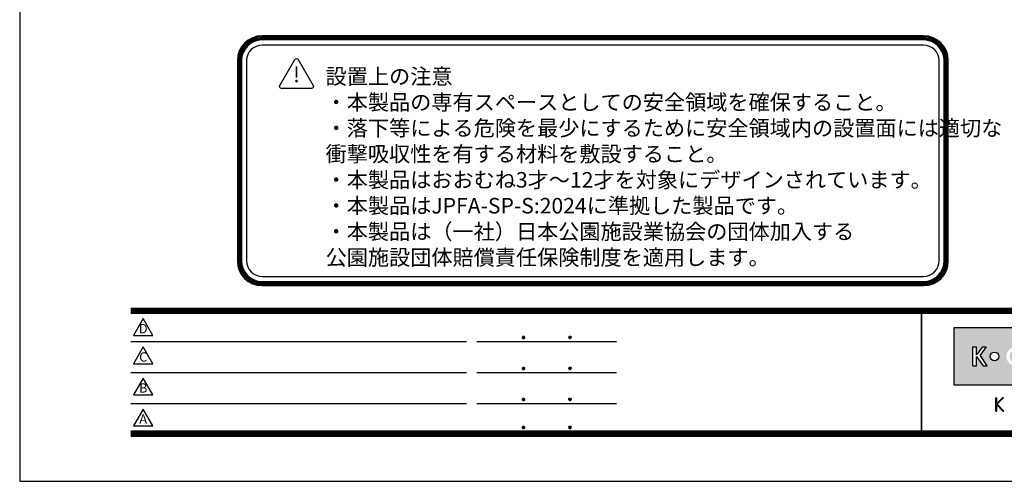
# Model space of a CAD drawing. Extents: x 0 to 12600, y 0 to 8910.
# Drawn here: x 0 to 5717, y 0 to 2678 of the extents above; entities that cross this region are included whole.
import ezdxf
from ezdxf.enums import TextEntityAlignment as Align

# ---------------------------------------------------------------- set-up
doc = ezdxf.new("R2010")
doc.units = 0
doc.header["$LTSCALE"] = 9
doc.layers.get('0').update_dxf_attribs({"linetype": 'CONTINUOUS'})
doc.layers.get('DEFPOINTS').update_dxf_attribs({"linetype": 'CONTINUOUS'})
doc.layers.add('P_3TEXT', color=60, linetype='CONTINUOUS')
doc.layers.add('P_5DRAWFRAME', color=104, linetype='CONTINUOUS')
doc.styles.add('BIGFONT', font='simplex.shx', dxfattribs={"bigfont": 'bigfont.shx'})

# ---------------------------------------------------------------- blocks, each defined once
blk = doc.blocks.new('DFP3')
h = blk.add_hatch(color=83)
h.paths.add_polyline_path([(180.78, 29.65), (180.78, 18.65), (237.78, 18.65), (237.78, 29.65)])
h.paths.add_polyline_path([(204.18, 24.95), (204.18, 23.35), (202.58, 23.35), (202.58, 24.95)], flags=16)
h.paths.add_polyline_path([(207.47, 25.98), (207.7, 25.98, -1), (207.7, 22.32), (207.47, 22.32, -1)], flags=16)
h.paths.add_polyline_path([(208.91, 24.15, -1), (206.26, 24.15, -1)], flags=0)
h.paths.add_polyline_path([(201.26, 25.98), (201.26, 25.42), (200.22, 25.42), (200.22, 22.32), (199.49, 22.32), (199.49, 25.42), (198.44, 25.42), (198.44, 25.98)], flags=16)
h.paths.add_polyline_path([(212.4, 24.15, -1), (210.72, 24.15, -1)], flags=16)
h.paths.add_polyline_path([(197.95, 23.4), (196.11, 23.4), (197.03, 25)], flags=16)
h.paths.add_polyline_path([(213.51, 25.98), (214.79, 25.98, -0.82684), (215.13, 24.22, -0.923579), (214.98, 22.32), (213.51, 22.32)], flags=16)
h.paths.add_polyline_path([(193.02, 22.32), (192.8, 22.32, -1), (192.8, 25.98), (193.02, 25.98, -1)], flags=16)
h.paths.add_polyline_path([(214.16, 25.48), (214.64, 25.48, -1), (214.64, 24.46), (214.16, 24.46)], flags=0)
h.paths.add_polyline_path([(214.16, 23.98), (214.74, 23.98, -1.000001), (214.74, 22.82), (214.16, 22.82)], flags=0)
h.paths.add_polyline_path([(194.24, 24.15, -1), (191.58, 24.15, -1)], flags=0)
h.paths.add_polyline_path([(216.85, 23.4), (217.77, 25), (218.69, 23.4)], flags=16)
h.paths.add_polyline_path([(189.52, 24.15, -1), (187.84, 24.15, -1)], flags=16)
h.paths.add_polyline_path([(219.72, 25.98), (220.45, 25.98), (220.45, 23.7, 1), (222.09, 23.7), (222.09, 25.98), (222.82, 25.98), (222.82, 23.8, -0.414214), (221.34, 22.32), (221.2, 22.32, -0.414214), (219.72, 23.8)], flags=16)
h.paths.add_polyline_path([(187.07, 25.98), (185.87, 24.36), (187.27, 22.32), (186.48, 22.32), (185.21, 24.15), (185.21, 22.32), (184.5, 22.32), (184.5, 25.98), (185.21, 25.98), (185.21, 24.48), (186.35, 25.98)], flags=16)
h.paths.add_polyline_path([(224, 24.95), (225.6, 24.95), (225.6, 23.35), (224, 23.35)], flags=16)
h.paths.add_polyline_path([(226.69, 25.98), (227.39, 25.98), (227.39, 24.48), (228.53, 25.98), (229.26, 25.98), (228.05, 24.36), (229.45, 22.32), (228.66, 22.32), (227.39, 24.15), (227.39, 22.32), (226.69, 22.32)], flags=16)
h.paths.add_polyline_path([(231.76, 24.15, -1), (230.08, 24.15, -1)], flags=16)
h.paths.add_polyline_path([(233.49, 25.98), (234.17, 25.98), (234.17, 22.32), (233.49, 22.32)], flags=16)
blk.add_hatch(color=0).paths.add_polyline_path([(188.89, 13.54), (189.12, 13.54), (189.12, 14.77), (190.25, 13.54), (190.47, 13.54), (189.2, 14.92), (190.4, 16.12), (190.17, 16.12), (189.12, 15.06), (189.12, 16.12), (188.89, 16.12)])
at = {"color": 0}
for p, q in [((21.5, 33.5), (408, 33.5)), ((21.5, 33.45), (408, 33.45)), ((21.5, 33.4), (408, 33.4)), ((21.5, 33.35), (408, 33.35)), ((21.5, 33.3), (408, 33.3)), ((21.5, 33.25), (408, 33.25)), ((21.5, 33.2), (408, 33.2)), ((21.5, 33.15), (408, 33.15)), ((21.5, 33.1), (408, 33.1)), ((21.5, 33.05), (408, 33.05)), ((21.5, 33), (408, 33)), ((21.5, 32.95), (408, 32.95)), ((21.5, 32.9), (408, 32.9)), ((21.5, 32.85), (408, 32.85)), ((21.5, 32.8), (408, 32.8)), ((21.5, 32.75), (408, 32.75)), ((21.5, 32.7), (408, 32.7)), ((21.5, 32.65), (408, 32.65)), ((21.5, 32.6), (408, 32.6)), ((21.5, 32.55), (408, 32.55)), ((21.5, 32.5), (408, 32.5)), ((174.47, 33), (174.47, 9)), ((174.53, 33), (174.53, 9)), ((21.5, 27.03), (86.5, 27.03)), ((88.5, 27.03), (115.5, 27.03)), ((97.25, 27.82), (97.5, 28.07)), ((97.25, 27.82), (97.5, 27.57)), ((97.26, 27.76), (97.56, 28.07)), ((97.26, 27.89), (97.56, 27.58)), ((97.27, 27.91), (97.41, 28.06)), ((97.27, 27.74), (97.41, 27.59)), ((97.28, 27.71), (97.61, 28.05)), ((97.28, 27.94), (97.61, 27.6)), ((97.31, 27.67), (97.66, 28.02)), ((97.31, 27.98), (97.66, 27.63)), ((97.34, 28.02), (97.69, 27.67)), ((97.34, 27.63), (97.69, 27.98)), ((97.38, 28.05), (97.72, 27.71)), ((97.38, 27.6), (97.72, 27.94)), ((97.43, 28.07), (97.74, 27.76)), ((97.43, 27.58), (97.74, 27.89)), ((97.5, 28.07), (97.75, 27.82)), ((97.5, 27.57), (97.75, 27.83)), ((97.58, 28.06), (97.74, 27.9)), ((97.58, 27.59), (97.74, 27.75)), ((106.25, 27.82), (106.5, 28.07)), ((106.25, 27.82), (106.5, 27.57)), ((106.26, 27.76), (106.56, 28.07)), ((106.26, 27.89), (106.56, 27.58)), ((106.27, 27.91), (106.41, 28.06)), ((106.27, 27.74), (106.41, 27.59)), ((106.28, 27.71), (106.61, 28.05)), ((106.28, 27.94), (106.61, 27.6)), ((106.31, 27.67), (106.66, 28.02)), ((106.31, 27.98), (106.66, 27.63)), ((106.34, 28.02), (106.69, 27.67)), ((106.34, 27.63), (106.69, 27.98)), ((106.38, 28.05), (106.72, 27.71)), ((106.38, 27.6), (106.72, 27.94)), ((106.43, 28.07), (106.74, 27.76)), ((106.43, 27.58), (106.74, 27.89)), ((106.5, 28.07), (106.75, 27.82)), ((106.5, 27.57), (106.75, 27.83)), ((106.58, 28.06), (106.74, 27.9)), ((106.58, 27.59), (106.74, 27.75)), ((21.5, 21.03), (86.5, 21.03)), ((88.5, 21.03), (115.5, 21.03)), ((97.25, 21.82), (97.5, 22.07)), ((97.25, 21.82), (97.5, 21.57)), ((97.26, 21.76), (97.56, 22.07)), ((97.26, 21.89), (97.56, 21.58)), ((97.27, 21.91), (97.41, 22.06)), ((97.27, 21.74), (97.41, 21.59)), ((97.28, 21.71), (97.61, 22.05)), ((97.28, 21.94), (97.61, 21.6)), ((97.31, 21.67), (97.66, 22.02)), ((97.31, 21.98), (97.66, 21.63)), ((97.34, 22.02), (97.69, 21.67)), ((97.34, 21.63), (97.69, 21.98)), ((97.38, 22.05), (97.72, 21.71)), ((97.38, 21.6), (97.72, 21.94)), ((97.43, 22.07), (97.74, 21.76)), ((97.43, 21.58), (97.74, 21.89)), ((97.5, 22.07), (97.75, 21.82)), ((97.5, 21.57), (97.75, 21.83)), ((97.58, 22.06), (97.74, 21.9)), ((97.58, 21.59), (97.74, 21.75)), ((106.25, 21.82), (106.5, 22.07)), ((106.25, 21.82), (106.5, 21.57)), ((106.26, 21.76), (106.56, 22.07)), ((106.26, 21.89), (106.56, 21.58)), ((106.27, 21.91), (106.41, 22.06)), ((106.27, 21.74), (106.41, 21.59)), ((106.28, 21.71), (106.61, 22.05)), ((106.28, 21.94), (106.61, 21.6)), ((106.31, 21.67), (106.66, 22.02)), ((106.31, 21.98), (106.66, 21.63)), ((106.34, 22.02), (106.69, 21.67)), ((106.34, 21.63), (106.69, 21.98)), ((106.38, 22.05), (106.72, 21.71)), ((106.38, 21.6), (106.72, 21.94)), ((106.43, 22.07), (106.74, 21.76)), ((106.43, 21.58), (106.74, 21.89)), ((106.5, 22.07), (106.75, 21.82)), ((106.5, 21.57), (106.75, 21.83)), ((106.58, 22.06), (106.74, 21.9)), ((106.58, 21.59), (106.74, 21.75)), ((97.25, 15.82), (97.5, 16.07)), ((97.25, 15.82), (97.5, 15.57)), ((97.26, 15.76), (97.56, 16.07)), ((97.26, 15.89), (97.56, 15.58)), ((97.27, 15.91), (97.41, 16.06)), ((97.27, 15.74), (97.41, 15.59)), ((97.28, 15.71), (97.61, 16.05)), ((97.28, 15.94), (97.61, 15.6)), ((97.31, 15.67), (97.66, 16.02)), ((97.31, 15.98), (97.66, 15.63)), ((97.34, 16.02), (97.69, 15.67)), ((97.34, 15.63), (97.69, 15.98)), ((97.38, 16.05), (97.72, 15.71)), ((97.38, 15.6), (97.72, 15.94)), ((97.43, 16.07), (97.74, 15.76)), ((97.43, 15.58), (97.74, 15.89)), ((97.5, 16.07), (97.75, 15.82)), ((97.5, 15.57), (97.75, 15.83)), ((97.58, 16.06), (97.74, 15.9)), ((97.58, 15.59), (97.74, 15.75)), ((106.25, 15.82), (106.5, 16.07)), ((106.25, 15.82), (106.5, 15.57)), ((106.26, 15.76), (106.56, 16.07)), ((106.26, 15.89), (106.56, 15.58)), ((106.27, 15.91), (106.41, 16.06)), ((106.27, 15.74), (106.41, 15.59)), ((106.28, 15.71), (106.61, 16.05)), ((106.28, 15.94), (106.61, 15.6)), ((106.31, 15.67), (106.66, 16.02)), ((106.31, 15.98), (106.66, 15.63)), ((106.34, 16.02), (106.69, 15.67)), ((106.34, 15.63), (106.69, 15.98)), ((106.38, 16.05), (106.72, 15.71)), ((106.38, 15.6), (106.72, 15.94)), ((106.43, 16.07), (106.74, 15.76)), ((106.43, 15.58), (106.74, 15.89)), ((106.5, 16.07), (106.75, 15.82)), ((106.5, 15.57), (106.75, 15.83)), ((106.58, 16.06), (106.74, 15.9)), ((106.58, 15.59), (106.74, 15.75)), ((188.89, 13.54), (188.89, 16.12)), ((188.89, 16.12), (189.12, 16.12)), ((189.12, 15.06), (190.18, 16.12)), ((189.12, 15.06), (189.12, 16.12)), ((189.2, 14.92), (190.41, 16.12)), ((190.4, 16.12), (190.17, 16.12)), ((190.18, 16.12), (190.41, 16.12)), ((21.5, 15.03), (86.5, 15.03)), ((88.5, 15.03), (115.5, 15.03)), ((188.89, 13.54), (189.12, 13.54)), ((189.12, 14.77), (190.25, 13.54)), ((189.12, 13.54), (189.12, 14.77)), ((189.2, 14.92), (190.47, 13.54)), ((190.25, 13.54), (190.47, 13.54)), ((21.5, 9.75), (408, 9.75)), ((21.5, 9.7), (408, 9.7)), ((21.5, 9.65), (408, 9.65)), ((21.5, 9.6), (408, 9.6)), ((21.5, 9.55), (408, 9.55)), ((97.25, 10.4), (97.5, 10.65)), ((97.25, 10.4), (97.5, 10.15)), ((97.26, 10.34), (97.56, 10.64)), ((97.26, 10.46), (97.56, 10.16)), ((97.27, 10.49), (97.41, 10.63)), ((97.27, 10.31), (97.41, 10.17)), ((97.28, 10.29), (97.61, 10.62)), ((97.28, 10.51), (97.61, 10.18)), ((97.31, 10.24), (97.66, 10.59)), ((97.31, 10.56), (97.66, 10.21)), ((97.34, 10.59), (97.69, 10.24)), ((97.34, 10.21), (97.69, 10.56)), ((97.38, 10.62), (97.72, 10.28)), ((97.38, 10.18), (97.72, 10.52)), ((97.43, 10.64), (97.74, 10.33)), ((97.43, 10.16), (97.74, 10.47)), ((97.5, 10.65), (97.75, 10.4)), ((97.5, 10.15), (97.75, 10.4)), ((97.58, 10.64), (97.74, 10.48)), ((97.58, 10.16), (97.74, 10.32)), ((106.25, 10.4), (106.5, 10.65)), ((106.25, 10.4), (106.5, 10.15)), ((106.26, 10.34), (106.56, 10.64)), ((106.26, 10.46), (106.56, 10.16)), ((106.27, 10.49), (106.41, 10.63)), ((106.27, 10.31), (106.41, 10.17)), ((106.28, 10.29), (106.61, 10.62)), ((106.28, 10.51), (106.61, 10.18)), ((106.31, 10.24), (106.66, 10.59)), ((106.31, 10.56), (106.66, 10.21)), ((106.34, 10.59), (106.69, 10.24)), ((106.34, 10.21), (106.69, 10.56)), ((106.38, 10.62), (106.72, 10.28)), ((106.38, 10.18), (106.72, 10.52)), ((106.43, 10.64), (106.74, 10.33)), ((106.43, 10.16), (106.74, 10.47)), ((106.5, 10.65), (106.75, 10.4)), ((106.5, 10.15), (106.75, 10.4)), ((106.58, 10.64), (106.74, 10.48)), ((106.58, 10.16), (106.74, 10.32)), ((21.5, 9.5), (408, 9.5)), ((21.5, 9.45), (408, 9.45)), ((21.5, 9.4), (408, 9.4)), ((21.5, 9.35), (408, 9.35)), ((21.5, 9.3), (408, 9.3)), ((21.5, 9.25), (408, 9.25)), ((21.5, 9.2), (408, 9.2)), ((21.5, 9.15), (408, 9.15)), ((21.5, 9.1), (408, 9.1)), ((21.5, 9.05), (408, 9.05)), ((21.5, 9), (408, 9)), ((21.5, 8.95), (408, 8.95)), ((21.5, 8.9), (408, 8.9)), ((21.5, 8.85), (408, 8.85)), ((21.5, 8.8), (408, 8.8)), ((21.5, 8.75), (408, 8.75))]:
    blk.add_line(p, q, dxfattribs=at)
at = {"color": 83}
for p, q in [((184.5, 25.98), (185.21, 25.98)), ((184.5, 22.32), (184.5, 25.98)), ((186.35, 25.98), (185.21, 24.48)), ((185.21, 24.48), (185.21, 25.98)), ((187.07, 25.98), (185.87, 24.36)), ((186.35, 25.98), (187.07, 25.98)), ((185.21, 24.15), (186.48, 22.32)), ((185.21, 22.32), (185.21, 24.15)), ((187.27, 22.32), (185.87, 24.36)), ((184.5, 22.32), (185.21, 22.32)), ((186.48, 22.32), (187.27, 22.32))]:
    blk.add_line(p, q, dxfattribs=at)
for points in [[(23.91, 31.45), (22.04, 28.21), (25.79, 28.21)], [(23.91, 25.97), (22.04, 22.73), (25.79, 22.73)], [(23.91, 19.97), (22.04, 16.73), (25.79, 16.73)], [(23.91, 13.97), (22.04, 10.73), (25.79, 10.73)]]:
    blk.add_lwpolyline(points, close=True)
blk.add_lwpolyline([(180.78, 18.65), (237.78, 18.65), (237.78, 29.65), (180.78, 29.65)], close=True, dxfattribs=at)
blk.add_circle((188.68, 24.15), 0.84, dxfattribs=at)
at = {"layer": 'DEFPOINTS', "color": 0}
for p, q in [((0, 297), (0, 0)), ((0, 0), (420, 0))]:
    blk.add_line(p, q, dxfattribs=at)
at = {"style": 'BIGFONT'}
for s, p in [('D', (23.91, 29.29)), ('C', (23.91, 23.81)), ('B', (23.91, 17.81)), ('A', (23.91, 11.81))]:
    blk.add_text(s, height=1.8, dxfattribs=at).set_placement(p, align=Align.MIDDLE)
at = {"color": 83, "style": 'BIGFONT'}
for tag, height, p in [('PROJECT1', 4, (283.38, 25.6)), ('DATE', 3, (344.68, 25.84)), ('SCALE', 3, (379.68, 25.84)), ('PROJECT2', 4, (284.2, 17.84)), ('PROJECT3', 4, (284.2, 10.57)), ('DWGNO', 3, (358.68, 10.57))]:
    blk.add_attdef(tag, text='', height=height, dxfattribs=at).set_placement(p, align=Align.BOTTOM_CENTER)
at = {"color": 83, "ltscale": 0.5, "style": 'BIGFONT', "flags": 8}
for tag, p in [('REV04', (26.47, 27.61)), ('REV03', (26.47, 21.7)), ('REV02', (26.47, 15.58)), ('REV01', (26.47, 10.33))]:
    blk.add_attdef(tag, text='', height=2, dxfattribs=at).set_placement(p, align=Align.BOTTOM_LEFT)
for tag, p in [('REVD4', (80.98, 27.61)), ('R4D', (92.67, 27.61)), ('R4C', (101.8, 27.61)), ('R4A', (110.92, 27.61)), ('REVD3', (80.98, 21.7)), ('R3D', (92.67, 21.7)), ('R3C', (101.8, 21.7)), ('R3A', (110.92, 21.7)), ('REVD2', (80.98, 15.58)), ('R2D', (92.67, 15.58)), ('R2C', (101.8, 15.58)), ('R2A', (110.92, 15.58)), ('REVD1', (80.98, 10.33)), ('R1D', (92.67, 10.33)), ('R1C', (101.8, 10.33)), ('R1A', (110.92, 10.33))]:
    blk.add_attdef(tag, text='', height=2, dxfattribs=at).set_placement(p, align=Align.BOTTOM_CENTER)

msp = doc.modelspace()

# ---------------------------------------------------------------- linework, layer by layer
at = {"layer": 'P_3TEXT'}
for points in [[(1407.724, 1134.897), (5247.724, 1134.897, 0.41421356), (5391.724, 1278.897), (5391.724, 2440.203, 0.41421356), (5247.724, 2584.203), (1407.724, 2584.203, 0.41421356), (1263.724, 2440.203), (1263.724, 1278.897, 0.41421356)], [(1407.724, 1140.897), (5247.724, 1140.897, 0.41421356), (5385.724, 1278.897), (5385.724, 2440.203, 0.41421356), (5247.724, 2578.203), (1407.724, 2578.203, 0.41421356), (1269.724, 2440.203), (1269.724, 1278.897, 0.41421356)], [(1407.724, 1146.897), (5247.724, 1146.897, 0.41421356), (5379.724, 1278.897), (5379.724, 2440.203, 0.41421356), (5247.724, 2572.203), (1407.724, 2572.203, 0.41421356), (1275.724, 2440.203), (1275.724, 1278.897, 0.41421356)], [(1407.724, 1152.897), (5247.724, 1152.897, 0.41421356), (5373.724, 1278.897), (5373.724, 2440.203, 0.41421356), (5247.724, 2566.203), (1407.724, 2566.203, 0.41421356), (1281.724, 2440.203), (1281.724, 1278.897, 0.41421356)], [(1407.724, 1158.897), (5247.724, 1158.897, 0.41421356), (5367.724, 1278.897), (5367.724, 2440.203, 0.41421356), (5247.724, 2560.203), (1407.724, 2560.203, 0.41421356), (1287.724, 2440.203), (1287.724, 1278.897, 0.41421356)], [(1407.724, 1188.897), (5247.724, 1188.897, 0.41421356), (5337.724, 1278.897), (5337.724, 2440.203, 0.41421356), (5247.724, 2530.203), (1407.724, 2530.203, 0.41421356), (1317.724, 2440.203), (1317.724, 1278.897, 0.41421356)], [(1509.564, 2296.073), (1596.78, 2447.135, -0.57735027), (1617.564, 2447.135), (1704.78, 2296.073, -0.57735027), (1694.387, 2278.073), (1519.957, 2278.073, -0.57735027)]]:
    msp.add_lwpolyline(points, format="xyb", close=True, dxfattribs=at)

# ---------------------------------------------------------------- block references
at = {"layer": 'P_5DRAWFRAME', "xscale": 30, "yscale": 30, "zscale": 30}
msp.add_blockref('DFP3', (0, 0), dxfattribs=at)

# ---------------------------------------------------------------- texts
at = {"layer": 'P_3TEXT', "char_height": 90, "style": 'BIGFONT'}
for s, insert, attachment_point in [('!', (1607.172, 2348.05), 5), ('設置上の注意\\P・本製品の専有スペースとしての安全領域を確保すること。\\P・落下等による危険を最少にするために安全領域内の設置面には適切な\\P  衝撃吸収性を有する材料を敷設すること。\\P・本製品はおおむね3才～12才を対象にデザインされています。\\P・本製品はJPFA-SP-S:2024に準拠した製品です。\\P・本製品は（一社）日本公園施設業協会の団体加入する\\P\u3000公園施設団体賠償責任保険制度を適用します。', (1776.226, 2393.734), 1)]:
    msp.add_mtext(s, dxfattribs=dict(at, insert=insert, attachment_point=attachment_point))

doc.saveas('drawing.dxf')
